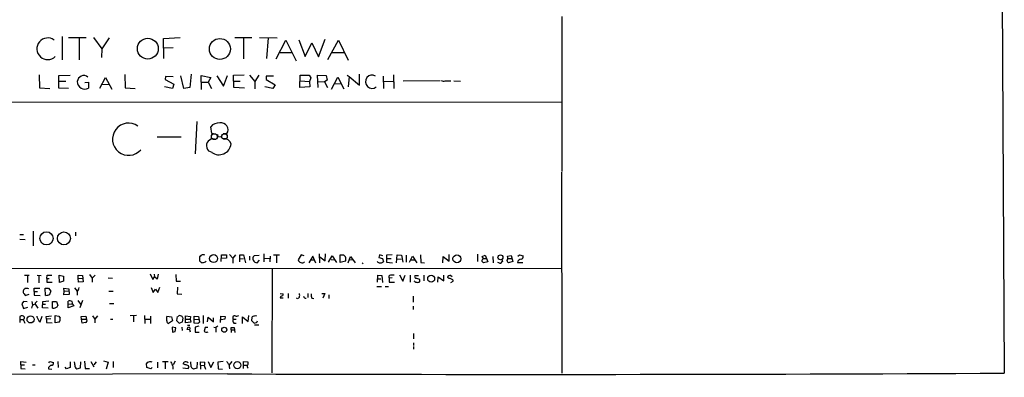
# Model space of a CAD drawing. Extents: x 6 to 739, y 11 to 941.
# Drawn here: x 387 to 732, y 19 to 144 of the extents above; entities that cross this region are included whole.
import ezdxf

# ---------------------------------------------------------------- set-up
doc = ezdxf.new("R2010")
doc.units = 0
doc.header["$MEASUREMENT"] = 0
doc.layers.add('MAIN', color=5, linetype='CONTINUOUS')

msp = doc.modelspace()

# ---------------------------------------------------------------- linework, layer by layer
at = {"layer": 'MAIN'}
for p, q in [((730.758, 293.37), (732.282, 20.4893)), ((577.342, 145.3726), (577.2573, 91.1013)), ((402.2513, 138.3453), (402.336, 130.2173)), ((404.5373, 138.0066), (410.6333, 138.0066)), ((413.258, 138.0066), (416.1367, 134.0273)), ((437.8113, 137.668), (443.6533, 138.0066)), ((462.7033, 138.0066), (468.7147, 138.0913)), ((471.424, 138.0066), (477.6047, 137.922)), ((408.2627, 137.8373), (408.2627, 130.2173)), ((418.7613, 137.922), (416.1367, 134.0273)), ((437.896, 130.7253), (437.8113, 137.668)), ((438.0653, 134.4506), (441.1133, 134.5353)), ((465.7513, 137.8373), (465.7513, 130.556)), ((474.3873, 137.922), (473.8793, 130.7253)), ((477.1813, 130.556), (480.568, 137.16)), ((480.568, 137.16), (484.2087, 129.8786)), ((485.2247, 137.2446), (487.3413, 131.4026)), ((487.3413, 131.4026), (489.712, 136.2286)), ((489.712, 136.2286), (492.0827, 131.318)), ((492.0827, 131.318), (494.3687, 137.4986)), ((495.3, 130.302), (499.0253, 137.16)), ((499.0253, 137.16), (502.4967, 130.048)), ((416.1367, 134.0273), (416.052, 131.064)), ((478.6207, 132.842), (482.6847, 132.7573)), ((496.9087, 132.7573), (501.142, 132.7573)), ((394.208, 124.968), (394.2927, 120.396)), ((401.1507, 124.714), (405.0453, 124.7986)), ((401.1507, 120.3113), (401.1507, 124.714)), ((424.18, 125.1373), (424.3493, 120.396)), ((438.4887, 124.3753), (438.404, 123.2746)), ((441.1133, 124.2906), (438.4887, 124.3753)), ((444.9233, 120.2266), (443.8227, 124.6293)), ((447.4633, 125.222), (446.9553, 120.4806)), ((451.104, 119.8033), (451.0193, 124.714)), ((451.0193, 124.714), (454.3213, 124.0366)), ((456.438, 124.6293), (458.8087, 120.9886)), ((458.8087, 120.9886), (460.248, 124.714)), ((462.28, 124.7986), (466.0053, 124.968)), ((462.4493, 120.4806), (462.28, 124.7986)), ((467.868, 124.7986), (469.7307, 122.682)), ((471.17, 124.8833), (469.7307, 122.682)), ((476.3347, 124.46), (473.71, 124.5446)), ((473.71, 124.5446), (473.71, 123.3593)), ((485.5633, 120.4806), (485.648, 124.7986)), ((485.648, 124.7986), (488.7807, 124.8833)), ((488.7807, 124.8833), (489.3733, 123.8673)), ((491.9133, 120.4806), (491.6593, 124.7986)), ((491.6593, 124.7986), (494.7073, 124.714)), ((494.7073, 124.714), (495.046, 123.1053)), ((496.6547, 119.9726), (498.856, 124.206)), ((498.856, 124.206), (500.9727, 120.0573)), ((502.0733, 124.8833), (502.7507, 124.3753)), ((502.7507, 124.3753), (502.4967, 120.8193)), ((502.7507, 124.3753), (506.3913, 121.3273)), ((506.3913, 121.3273), (506.476, 125.222)), ((514.7733, 124.46), (514.858, 120.142)), ((518.3293, 124.968), (518.414, 120.2266)), ((403.606, 122.682), (401.1507, 122.5973)), ((410.21, 122.2586), (411.48, 122.3433)), ((411.48, 122.3433), (411.48, 120.3113)), ((415.4593, 120.3113), (417.4067, 124.0366)), ((416.3907, 121.7506), (418.7613, 121.5813)), ((417.4067, 124.0366), (419.6927, 119.9726)), ((440.944, 120.142), (438.15, 120.8193)), ((438.404, 123.2746), (441.452, 121.666)), ((441.452, 121.666), (440.944, 120.142)), ((451.1887, 122.3433), (453.39, 122.3433)), ((454.3213, 124.0366), (453.39, 122.3433)), ((453.39, 122.3433), (454.5753, 120.2266)), ((462.3647, 122.7666), (464.6507, 122.7666)), ((469.7307, 122.682), (469.7307, 120.0573)), ((476.0807, 120.2266), (473.2867, 120.8193)), ((473.71, 123.3593), (476.8427, 121.412)), ((476.8427, 121.412), (476.0807, 120.2266)), ((489.0347, 120.8193), (485.5633, 120.4806)), ((485.648, 122.8513), (488.8653, 122.5973)), ((489.3733, 123.8673), (488.8653, 122.5973)), ((488.8653, 122.5973), (489.0347, 120.8193)), ((491.6593, 122.5973), (494.1993, 122.5126)), ((495.046, 123.1053), (494.1993, 122.5126)), ((494.1993, 122.5126), (495.2153, 120.4806)), ((497.6707, 121.92), (499.9567, 121.8353)), ((514.858, 122.7666), (518.2447, 122.682)), ((521.716, 122.8513), (534.67, 122.936)), ((536.448, 122.8513), (538.3953, 122.8513)), ((539.496, 122.8513), (541.782, 122.7666)), ((394.2927, 120.396), (398.018, 120.142)), ((404.5373, 120.2266), (401.1507, 120.3113)), ((424.3493, 120.396), (427.8207, 120.2266)), ((446.9553, 120.4806), (444.9233, 120.2266)), ((466.09, 120.3113), (462.4493, 120.4806)), ((169.7567, 115.4006), (577.1727, 115.4853)), ((449.4953, 108.6273), (448.9027, 97.282)), ((454.7447, 104.394), (454.3213, 106.7646)), ((455.93, 104.2246), (454.7447, 104.394)), ((456.692, 104.0553), (456.7767, 103.378)), ((459.994, 104.394), (458.724, 104.3093)), ((435.61, 103.2933), (443.9073, 103.2086)), ((456.7767, 103.378), (458.3007, 103.2933)), ((577.1727, 90.932), (577.342, 20.4893)), ((387.4347, 69.088), (388.7893, 69.088)), ((392.176, 70.2733), (392.176, 65.1086)), ((406.9927, 69.85), (406.9927, 68.58)), ((387.4347, 67.3946), (389.2973, 67.31)), ((472.948, 62.3146), (472.948, 59.436)), ((492.3367, 62.23), (492.4213, 59.182)), ((494.4533, 59.8593), (494.538, 62.23)), ((547.7087, 62.1453), (547.7933, 59.6053)), ((450.596, 61.3833), (450.342, 61.2986)), ((450.342, 61.2986), (450.342, 59.8593)), ((452.4587, 59.436), (452.7127, 59.69)), ((457.962, 59.6053), (458.1313, 61.976)), ((458.1313, 61.976), (459.8247, 61.8913)), ((459.8247, 60.7906), (458.1313, 60.6213)), ((459.8247, 61.8913), (459.8247, 60.7906)), ((460.8407, 62.0606), (462.026, 60.7906)), ((463.042, 61.976), (462.026, 60.7906)), ((462.026, 60.7906), (462.026, 59.0126)), ((464.4813, 59.5206), (464.566, 61.976)), ((464.566, 61.976), (465.836, 61.976)), ((464.566, 60.5366), (465.836, 60.6213)), ((465.836, 61.976), (466.5133, 59.182)), ((467.868, 61.468), (467.868, 60.0286)), ((471.3393, 61.722), (469.4767, 61.6373)), ((470.5773, 59.182), (471.424, 60.0286)), ((473.0327, 60.7906), (474.98, 60.706)), ((475.1493, 61.468), (475.0647, 59.436)), ((476.25, 61.8913), (478.4513, 61.8913)), ((477.3507, 61.8066), (477.3507, 59.0973)), ((485.9867, 61.976), (484.9707, 60.198)), ((487.0873, 61.5526), (485.9867, 61.976)), ((490.0507, 61.468), (488.696, 59.0973)), ((489.3733, 60.198), (490.474, 60.198)), ((491.1513, 59.0126), (490.0507, 61.468)), ((492.506, 61.214), (494.4533, 59.8593)), ((495.554, 59.3513), (496.9087, 61.5526)), ((496.4853, 60.2826), (497.6707, 60.198)), ((496.9087, 61.5526), (498.348, 59.2666)), ((499.7027, 59.2666), (499.618, 61.8913)), ((499.618, 61.8913), (500.888, 61.8913)), ((501.4807, 59.69), (499.7027, 59.2666)), ((502.412, 59.182), (503.2587, 61.2986)), ((503.0047, 60.2826), (504.2747, 60.198)), ((503.2587, 61.2986), (504.8673, 59.182)), ((507.4073, 59.182), (507.746, 58.8433)), ((512.826, 59.3513), (512.6567, 59.6053)), ((513.4187, 61.976), (513.1647, 60.96)), ((513.1647, 60.96), (514.5193, 60.6213)), ((514.604, 61.6373), (513.4187, 61.976)), ((514.5193, 60.6213), (514.858, 59.5206)), ((517.8213, 61.976), (515.874, 61.8066)), ((515.874, 61.8066), (515.874, 60.6213)), ((515.874, 60.6213), (517.4827, 60.706)), ((515.874, 60.6213), (515.874, 59.3513)), ((515.874, 59.3513), (517.9907, 59.182)), ((519.43, 59.0973), (519.5993, 61.976)), ((519.5147, 60.5366), (521.0387, 60.452)), ((519.5993, 61.976), (521.1233, 61.8066)), ((521.1233, 61.8066), (521.6313, 59.3513)), ((522.8167, 61.8066), (522.732, 59.3513)), ((523.9173, 59.3513), (525.018, 61.468)), ((524.51, 60.198), (525.8647, 60.198)), ((525.018, 61.468), (526.4573, 59.182)), ((527.812, 61.8913), (527.8967, 59.2666)), ((527.8967, 59.2666), (529.1667, 59.0973)), ((535.6013, 59.0973), (535.7707, 61.2986)), ((535.7707, 61.2986), (537.8873, 59.7746)), ((537.8873, 59.7746), (537.8027, 62.0606)), ((549.402, 61.3833), (550.5027, 61.8066)), ((549.8253, 60.6213), (549.402, 61.3833)), ((549.8253, 60.6213), (550.8413, 60.706)), ((551.3493, 59.5206), (549.91, 59.0973)), ((550.5027, 61.8066), (551.3493, 59.5206)), ((553.1273, 61.3833), (553.212, 59.182)), ((556.26, 60.2826), (556.514, 59.6053)), ((558.292, 61.468), (559.562, 61.722)), ((558.3767, 61.0446), (558.292, 61.468)), ((558.4613, 60.706), (559.6467, 60.706)), ((560.1547, 59.6053), (558.6307, 59.0973)), ((559.562, 61.722), (560.1547, 59.6053)), ((561.7633, 59.2666), (563.626, 59.2666)), ((561.848, 61.468), (562.4407, 61.976)), ((562.4407, 61.976), (563.7107, 61.5526)), ((170.688, 57.0653), (577.088, 57.3193)), ((433.1547, 55.2873), (434.0013, 53.34)), ((434.5093, 55.2026), (434.594, 54.1866)), ((435.9487, 55.2026), (435.61, 53.4246)), ((475.8267, 57.2346), (475.742, 20.574)), ((389.128, 54.7793), (390.7367, 54.7793)), ((390.144, 54.6946), (390.144, 52.2393)), ((393.5307, 54.7793), (394.8853, 54.6946)), ((394.1233, 54.61), (394.1233, 52.1546)), ((396.9173, 53.6786), (397.002, 54.864)), ((396.9173, 53.6786), (396.9173, 52.4086)), ((396.9173, 53.6786), (397.764, 53.594)), ((396.9173, 52.4086), (398.78, 52.324)), ((397.002, 54.864), (398.6953, 54.7793)), ((401.32, 52.2393), (401.2353, 54.7793)), ((401.2353, 54.7793), (402.7593, 54.4406)), ((402.7593, 52.6626), (401.32, 52.2393)), ((402.7593, 54.4406), (402.7593, 52.6626)), ((407.8393, 53.7633), (407.8393, 54.7793)), ((407.8393, 54.7793), (409.448, 54.6946)), ((407.8393, 53.7633), (409.448, 53.6786)), ((408.0087, 52.324), (407.8393, 53.7633)), ((409.6173, 52.4933), (408.0087, 52.324)), ((409.448, 54.6946), (409.6173, 52.4933)), ((411.9033, 55.0333), (412.8347, 53.7633)), ((412.8347, 53.7633), (413.8507, 54.864)), ((412.8347, 53.7633), (412.8347, 52.324)), ((418.338, 53.9326), (419.862, 53.7633)), ((434.0013, 53.34), (434.594, 54.1866)), ((435.61, 53.4246), (434.594, 54.1866)), ((442.0447, 55.0333), (442.214, 52.6626)), ((442.214, 52.6626), (443.738, 52.6626)), ((512.7413, 52.324), (512.826, 54.7793)), ((512.826, 54.7793), (514.2653, 54.6946)), ((512.826, 53.5093), (513.9267, 53.5093)), ((514.2653, 54.6946), (514.5193, 52.2393)), ((517.906, 53.9326), (516.8053, 53.7633)), ((516.8053, 53.7633), (516.8053, 52.4086)), ((516.8053, 52.4086), (518.668, 52.4086)), ((520.446, 54.9486), (521.6313, 52.7473)), ((521.6313, 52.7473), (522.478, 54.864)), ((524.1713, 54.7793), (524.1713, 52.324)), ((525.8647, 52.578), (525.526, 52.6626)), ((527.1347, 54.61), (525.8647, 54.61)), ((528.9973, 54.864), (528.9973, 52.832)), ((533.908, 52.324), (533.9927, 54.2713)), ((533.9927, 54.2713), (535.94, 52.832)), ((535.94, 52.832), (535.94, 54.7793)), ((537.6333, 53.7633), (537.2947, 54.0173)), ((538.3953, 54.6946), (538.9033, 54.356)), ((538.3953, 52.2393), (539.242, 52.6626)), ((392.5147, 50.2073), (394.462, 50.292)), ((392.5147, 49.1066), (392.5147, 50.2073)), ((392.5147, 49.1066), (393.7, 49.1066)), ((392.5147, 49.1066), (392.5147, 47.8366)), ((396.494, 47.752), (396.3247, 50.2073)), ((396.3247, 50.2073), (397.51, 50.2073)), ((397.51, 50.2073), (398.272, 49.1913)), ((402.9287, 49.1913), (402.844, 50.292)), ((402.844, 50.292), (404.622, 50.038)), ((402.844, 47.9213), (402.9287, 49.1913)), ((402.9287, 49.1913), (404.4527, 49.276)), ((404.622, 50.038), (404.7067, 48.006)), ((406.5693, 50.3766), (407.5853, 49.1913)), ((407.5007, 48.9373), (407.5853, 47.8366)), ((418.592, 49.1913), (420.116, 49.1913)), ((433.4933, 50.4613), (434.1707, 48.768)), ((434.1707, 48.768), (434.9327, 49.8686)), ((434.9327, 49.8686), (435.7793, 48.768)), ((435.7793, 48.768), (436.4567, 50.6306)), ((442.6373, 50.6306), (442.5527, 48.26)), ((478.6207, 48.4293), (479.7213, 48.26)), ((481.4147, 48.4293), (481.4147, 46.736)), ((488.3573, 48.4293), (488.2727, 46.99)), ((493.268, 48.4293), (494.284, 48.3446)), ((494.284, 48.3446), (493.6067, 46.736)), ((512.4873, 50.8), (514.1807, 50.8)), ((515.366, 50.8), (516.5513, 50.8)), ((388.7893, 45.6353), (388.112, 44.7886)), ((389.9747, 45.466), (388.7893, 45.6353)), ((390.652, 48.006), (389.5513, 47.6673)), ((391.668, 45.6353), (391.8373, 44.3653)), ((392.5147, 47.8366), (394.5467, 47.752)), ((395.3933, 43.3493), (395.478, 45.6353)), ((395.478, 45.6353), (397.5947, 45.8046)), ((398.8647, 43.2646), (398.8647, 45.6353)), ((398.8647, 45.6353), (400.304, 45.5506)), ((400.304, 45.5506), (400.7273, 44.196)), ((404.7067, 48.006), (402.844, 47.9213)), ((404.368, 43.3493), (404.368, 45.72)), ((407.7547, 45.974), (408.686, 44.704)), ((409.448, 45.974), (408.5167, 43.434)), ((418.846, 44.8733), (420.37, 44.8733)), ((442.5527, 48.26), (444.246, 48.1753)), ((478.6207, 46.9053), (479.7213, 46.8206)), ((484.2087, 46.9053), (484.7167, 46.6513)), ((485.394, 47.0746), (484.9707, 46.6513)), ((489.712, 46.736), (490.474, 46.6513)), ((495.6387, 47.9213), (495.7233, 46.6513)), ((525.1873, 47.498), (525.272, 45.3813)), ((388.112, 44.7886), (388.7047, 43.18)), ((388.7047, 43.18), (390.2287, 43.6033)), ((392.7687, 44.6193), (393.7847, 43.2646)), ((397.4253, 43.2646), (395.3933, 43.3493)), ((395.5627, 44.6193), (396.494, 44.6193)), ((406.3153, 44.0266), (404.368, 43.3493)), ((404.4527, 44.704), (405.8073, 44.7886)), ((405.8073, 44.7886), (406.3153, 44.0266)), ((525.272, 43.942), (525.1873, 42.7566)), ((387.4347, 40.386), (387.4347, 38.1846)), ((387.604, 39.2853), (388.7047, 39.2853)), ((389.0433, 39.7086), (389.128, 40.132)), ((394.208, 38.608), (394.6313, 38.5233)), ((394.6313, 38.5233), (395.3087, 40.4706)), ((396.6633, 40.386), (398.526, 40.5553)), ((396.748, 39.4546), (396.6633, 40.386)), ((398.272, 39.5393), (396.748, 39.4546)), ((396.748, 39.4546), (396.748, 38.1846)), ((396.748, 38.1846), (398.78, 38.1)), ((399.8807, 38.1), (399.8807, 40.64)), ((399.8807, 40.64), (401.1507, 40.4706)), ((401.2353, 38.354), (399.8807, 38.1)), ((408.94, 40.386), (410.5487, 40.4706)), ((409.1093, 39.4546), (408.94, 40.386)), ((409.1093, 39.4546), (410.5487, 39.4546)), ((409.2787, 38.0153), (409.1093, 39.4546)), ((410.464, 38.1846), (409.2787, 38.0153)), ((410.5487, 40.4706), (410.972, 38.6926)), ((412.9193, 40.5553), (413.766, 39.4546)), ((414.6127, 40.5553), (413.766, 39.4546)), ((413.766, 39.4546), (413.766, 38.1)), ((419.2693, 39.4546), (420.0313, 39.4546)), ((428.3287, 40.64), (426.1273, 40.5553)), ((427.228, 40.4706), (427.3127, 38.4386)), ((431.1227, 40.7246), (431.2073, 37.9306)), ((431.3767, 39.4546), (433.1547, 39.4546)), ((433.2393, 40.4706), (433.2393, 37.9306)), ((438.912, 40.4706), (440.6053, 40.2166)), ((438.9967, 38.7773), (438.912, 40.3013)), ((440.944, 38.7773), (439.5047, 37.9306)), ((440.6053, 40.2166), (440.944, 38.7773)), ((442.5527, 40.386), (442.3833, 38.9466)), ((442.3833, 38.9466), (443.3147, 38.0153)), ((443.3147, 38.0153), (444.4153, 38.4386)), ((444.4153, 38.4386), (444.6693, 39.7086)), ((445.516, 39.4546), (445.516, 40.5553)), ((445.516, 40.5553), (447.2093, 40.386)), ((445.516, 39.4546), (447.1247, 39.4546)), ((445.516, 38.1), (445.516, 39.4546)), ((447.294, 38.354), (445.516, 38.1)), ((447.2093, 40.386), (447.1247, 39.4546)), ((447.1247, 39.4546), (447.294, 38.354)), ((448.564, 38.0153), (448.4793, 40.4706)), ((448.4793, 40.4706), (450.0033, 40.386)), ((448.4793, 39.2853), (450.088, 39.37)), ((449.7493, 37.9306), (448.564, 38.0153)), ((450.0033, 40.386), (450.342, 38.354)), ((451.6967, 40.64), (451.612, 37.9306)), ((453.136, 38.4386), (453.39, 40.132)), ((453.39, 40.132), (455.3373, 38.4386)), ((455.3373, 38.4386), (455.3373, 39.878)), ((457.7927, 38.2693), (457.8773, 40.4706)), ((457.8773, 40.4706), (459.4013, 40.3013)), ((459.232, 39.37), (457.962, 39.2006)), ((459.4013, 40.3013), (459.232, 39.37)), ((462.1107, 39.7933), (462.1953, 39.37)), ((462.1953, 39.37), (463.2113, 39.37)), ((462.3647, 38.0153), (463.2113, 38.0153)), ((465.4973, 37.9306), (465.4973, 40.2166)), ((465.4973, 40.2166), (467.4447, 38.608)), ((467.4447, 38.608), (467.614, 40.64)), ((468.7147, 39.9626), (468.5453, 38.9466)), ((468.5453, 38.9466), (469.4767, 38.0153)), ((442.0447, 36.322), (440.7747, 36.6606)), ((440.7747, 36.6606), (440.944, 34.8826)), ((440.944, 34.8826), (441.8753, 35.052)), ((441.8753, 35.052), (442.0447, 36.322)), ((444.246, 36.6606), (444.3307, 35.4753)), ((446.024, 35.814), (446.3627, 36.7453)), ((446.9553, 35.7293), (446.024, 35.814)), ((446.1933, 37.2533), (447.04, 37.2533)), ((447.2093, 34.798), (446.9553, 35.7293)), ((450.1727, 36.9146), (448.9027, 36.576)), ((448.9027, 36.576), (448.9027, 34.8826)), ((448.9027, 34.8826), (450.2573, 34.798)), ((452.374, 36.4913), (452.0353, 35.2213)), ((453.3053, 36.4913), (452.374, 36.4913)), ((455.422, 36.6606), (456.0993, 36.4913)), ((456.7767, 36.9146), (456.0993, 36.4913)), ((456.0993, 36.4913), (456.0993, 34.8826)), ((461.518, 35.7293), (461.4333, 34.7133)), ((461.518, 35.7293), (461.518, 36.4913)), ((461.518, 36.4913), (462.534, 36.4913)), ((461.518, 35.7293), (462.3647, 35.7293)), ((462.534, 36.4913), (462.7033, 34.7133)), ((469.646, 37.4226), (471.17, 37.4226)), ((525.3567, 34.3746), (525.3567, 32.512)), ((525.3567, 31.0726), (525.3567, 30.226)), ((525.3567, 29.8873), (525.3567, 28.8713)), ((387.858, 23.4526), (387.858, 24.5533)), ((387.858, 24.5533), (389.636, 24.384)), ((397.5947, 24.13), (398.018, 24.5533)), ((398.018, 24.5533), (399.2033, 24.2146)), ((400.812, 24.5533), (400.8967, 22.4366)), ((405.13, 24.4686), (405.13, 22.4366)), ((408.686, 22.352), (408.8553, 24.4686)), ((410.1253, 24.7226), (410.2947, 22.1826)), ((412.3267, 24.638), (413.4273, 22.6906)), ((414.1893, 24.4686), (413.3427, 23.368)), ((416.814, 24.8073), (418.4227, 24.384)), ((418.4227, 24.384), (417.6607, 21.9286)), ((420.116, 24.638), (420.116, 22.5213)), ((435.6947, 24.2993), (435.6947, 22.352)), ((437.388, 24.5533), (439.42, 24.5533)), ((438.3193, 24.4686), (438.404, 22.0133)), ((441.8753, 24.7226), (441.1133, 23.368)), ((447.4633, 22.6906), (447.3787, 24.4686)), ((449.58, 24.384), (449.4107, 22.2673)), ((450.7653, 23.2833), (450.7653, 24.4686)), ((450.7653, 24.4686), (452.2047, 24.384)), ((453.39, 24.5533), (454.406, 22.4366)), ((454.406, 22.4366), (455.422, 24.4686)), ((458.724, 24.638), (456.8613, 24.384)), ((456.8613, 24.384), (456.946, 22.0133)), ((461.6873, 24.5533), (460.756, 23.368)), ((465.836, 22.1826), (465.836, 24.5533)), ((465.836, 24.5533), (467.2753, 24.4686)), ((387.858, 23.4526), (387.7733, 22.1826)), ((387.7733, 22.1826), (389.2973, 22.0133)), ((387.858, 23.4526), (389.128, 23.4526)), ((391.8373, 23.4526), (392.7687, 23.4526)), ((397.51, 22.5213), (397.51, 22.0133)), ((397.51, 22.0133), (398.6107, 21.9286)), ((403.7753, 22.0133), (403.352, 22.606)), ((405.13, 22.4366), (403.7753, 22.0133)), ((407.416, 22.0133), (408.686, 22.352)), ((410.2947, 22.1826), (411.8187, 22.098)), ((431.8847, 22.4366), (431.8, 23.876)), ((433.324, 22.0133), (431.8847, 22.4366)), ((433.7473, 22.4366), (433.324, 22.0133)), ((444.5847, 22.352), (446.4473, 22.1826)), ((445.0927, 23.5373), (444.6693, 23.7913)), ((449.4107, 22.2673), (448.2253, 21.9286)), ((450.7653, 23.2833), (450.7653, 21.844)), ((450.7653, 23.2833), (451.9507, 23.1986)), ((452.0353, 23.1986), (452.5433, 21.9286)), ((456.946, 22.0133), (458.47, 21.9286)), ((460.8407, 22.4366), (460.8407, 22.0133)), ((465.836, 23.2833), (467.106, 23.2833)), ((460.1633, 20.2353), (17.272, 19.05))]:
    msp.add_line(p, q, dxfattribs=at)
for centre, radius in [((432.2788, 134.1248), 3.656), ((457.5223, 134.0202), 3.6719), ((396.7853, 67.6999), 2.301), ((402.9049, 67.6875), 2.2671), ((455.314, 60.6234), 1.3861), ((540.5363, 60.5303), 1.3909), ((555.7921, 61.0508), 0.8652), ((531.5326, 53.5685), 1.2216), ((391.2062, 39.3101), 1.2374), ((459.0792, 35.7208), 0.8853), ((463.641, 23.301), 1.2551)]:
    msp.add_circle(centre, radius, dxfattribs=at)
at = {"layer": 'MAIN', "color": 5}
for centre, radius in [((455.5774, 103.3119), 1.0265), ((459.1247, 103.3384), 0.9963)]:
    msp.add_circle(centre, radius, dxfattribs=at)
at = {"layer": 'MAIN'}
for centre, radius, start, end in [((397.2226, 134.1014), 3.788, 53.847075, 314.564694), ((409.8793, 122.4028), 2.3022, 51.557067, 175.153688), ((510.8379, 122.5494), 2.3418, 58.428241, 309.19972), ((410.2166, 122.6196), 2.6314, 180.485564, 298.693175), ((535.8424, 124.8309), 2.0702, 246.251924, 287.00994), ((425.5669, 102.4074), 5.6529, 54.659562, 319.302071), ((457.1624, 104.515), 3.6239, 84.039738, 141.627608), ((457.9342, 105.7082), 2.4433, 327.461183, 99.315441), ((455.168, 100.1606), 2.3597, 77.905752, 257.905752), ((457.1675, 101.2811), 4.2983, 234.312014, 352.946739), ((459.0949, 100.1432), 2.4167, 14.622769, 98.828175), ((620.0878, 271.1924), 271.0633, 231.228066, 231.457253), ((451.3518, 61.0812), 0.8139, 95.534773, 158.212969), ((451.0057, 63.399), 4.221, 272.484836, 290.135029), ((451.6693, 61.0822), 0.9008, 53.5321, 116.078638), ((470.5369, 60.6382), 1.4568, 136.699483, 271.589175), ((486.3283, 60.5592), 1.4048, 194.89884, 306.912315), ((670.5515, 230.8775), 239.462, 224.885409, 225.114592), ((499.2379, 60.5788), 2.4125, 338.382055, 15.265533), ((514.0752, 62.2527), 3.1589, 246.705668, 267.305524), ((513.4406, 61.4029), 2.3563, 281.905565, 306.980293), ((550.2234, 59.7999), 0.9127, 115.857628, 186.91557), ((550.6294, 60.4094), 1.4964, 208.735138, 241.264862), ((556.6334, 63.284), 4.3304, 245.253599, 260.535068), ((557.2334, 58.2932), 1.4964, 118.735138, 151.264862), ((557.5722, 60.7484), 0.8574, 302.907883, 20.212647), ((560.5077, 60.9461), 2.6346, 200.380163, 224.566345), ((563.2007, 58.8912), 1.4856, 96.470097, 165.363225), ((562.9499, 61.2012), 0.838, 275.711273, 24.791376), ((517.3472, 54.1866), 0.6877, 99.922552, 217.994834), ((517.906, -283.7857), 338.6504, 89.885408, 90.114592), ((526.3409, 54.2395), 0.6034, 142.115855, 248.389053), ((526.669, 53.5516), 1.2629, 230.439572, 283.569674), ((525.3798, 48.5076), 5.2235, 65.354789, 81.867881), ((526.9513, 52.9871), 0.6633, 271.209504, 23.848478), ((538.1007, 53.9404), 0.8097, 68.663759, 174.54994), ((453.4638, -200.4135), 267.7505, 71.448768, 71.677944), ((538.5013, 52.698), 0.7415, 357.263766, 78.48701), ((389.7221, 49.0973), 1.1331, 166.563466, 227.643315), ((390.4391, 48.5572), 1.9886, 128.076638, 156.171495), ((389.8125, 48.0418), 2.1655, 67.190859, 106.079865), ((652.1099, -35.9941), 267.7503, 161.448775, 161.677951), ((405.1234, 51.0784), 3.1994, 317.992421, 348.87902), ((482.7279, 47.752), 2.7508, 345.744007, 14.253974), ((390.2712, 48.9797), 1.4969, 208.737847, 241.253601), ((394.1172, 44.4999), 1.3537, 115.673515, 174.940065), ((396.6765, 49.7901), 2.0462, 264.883143, 307.893648), ((404.9037, 44.0721), 1.7328, 58.568397, 108.008328), ((405.0882, 45.1696), 0.8138, 332.084062, 27.915938), ((479.284, 46.9195), 0.6634, 119.30459, 181.226407), ((479.0441, 48.1752), 0.6825, 262.862488, 7.137512), ((487.5856, 47.4687), 0.7543, 184.211707, 283.73594), ((492.6736, 47.8364), 3.1594, 172.294865, 200.382847), ((392.8611, 43.3425), 1.2801, 94.139189, 183.488671), ((399.2456, 44.3798), 1.1784, 251.14224, 313.046866), ((399.7536, 44.4922), 1.0178, 286.932197, 343.080214), ((388.1543, 39.4123), 1.2108, 36.469565, 126.46576), ((389.4243, 39.1922), 0.6418, 126.419912, 210.965288), ((386.9905, 37.4441), 2.3575, 11.90906, 36.972457), ((395.6688, 40.9578), 2.3584, 191.922191, 216.975336), ((396.0903, 40.0254), 2.3563, 191.905565, 216.980293), ((402.7761, 40.875), 1.675, 193.971531, 224.136456), ((399.897, 39.4083), 1.7037, 321.769297, 10.15234), ((410.3792, 38.7774), 0.5988, 278.140927, 351.859073), ((439.5947, 38.5604), 0.6362, 160.063835, 261.86735), ((443.5363, 39.696), 0.9445, 55.09843, 133.069413), ((442.8493, 38.9046), 1.9897, 23.83384, 51.91135), ((449.4106, 39.0313), 1.1516, 287.103826, 323.975919), ((462.5884, 40.0776), 0.5559, 59.241287, 210.758713), ((463.4751, 38.8421), 1.3844, 157.584522, 216.671242), ((463.4083, 42.0879), 1.6235, 250.736935, 296.894914), ((469.5357, 39.5651), 0.9122, 83.05495, 154.165329), ((427.576, 249.7451), 215.836, 281.194029, 281.423217), ((470.0693, 39.4975), 1.0612, 66.485935, 113.509114), ((469.7442, 39.0176), 1.0145, 304.806953, 351.177407), ((489.0337, 206.0149), 174.5652, 255.851163, 256.080306), ((446.3322, 36.2192), 0.7926, 321.824504, 26.752545), ((452.8396, 35.7716), 0.9745, 214.379834, 304.384686), ((398.6494, 23.8904), 0.6418, 251.079458, 30.340618), ((402.2922, 23.5794), 4.4515, 357.278036, 11.522473), ((432.5561, 23.5735), 0.8144, 95.553068, 158.194671), ((433.043, 22.5559), 1.9136, 65.650207, 107.194523), ((694.5089, 193.3625), 305.2519, 213.574175, 213.803368), ((445.4754, 23.7144), 0.8098, 68.663759, 174.550612), ((445.6712, 23.6076), 0.8667, 37.069557, 83.453925), ((451.2306, 23.9184), 1.0797, 318.187532, 25.546852), ((458.0323, 22.7045), 2.6346, 20.380163, 44.566345), ((466.5983, 23.9606), 0.8464, 323.116564, 36.883436), ((399.8804, 20.5744), 3.0674, 117.979423, 140.602432), ((408.0376, 23.1707), 1.3138, 171.362923, 241.761274), ((439.011, 22.3943), 2.1732, 345.331319, 31.7329), ((361.0151, -272.9405), 308.169, 73.938095, 74.16729), ((446.0018, 22.6305), 0.6317, 314.846083, 64.071813), ((449.539, 24.0043), 2.4565, 212.329512, 237.670488), ((459.9302, 22.8175), 0.987, 337.298415, 54.596612), ((467.9526, 22.9446), 0.8466, 143.128749, 233.134163), ((565.0211, 33447.6895), 33427.6187, 269.82027102, 270.28669063)]:
    msp.add_arc(centre, radius, start, end, dxfattribs=at)

doc.saveas('drawing.dxf')
